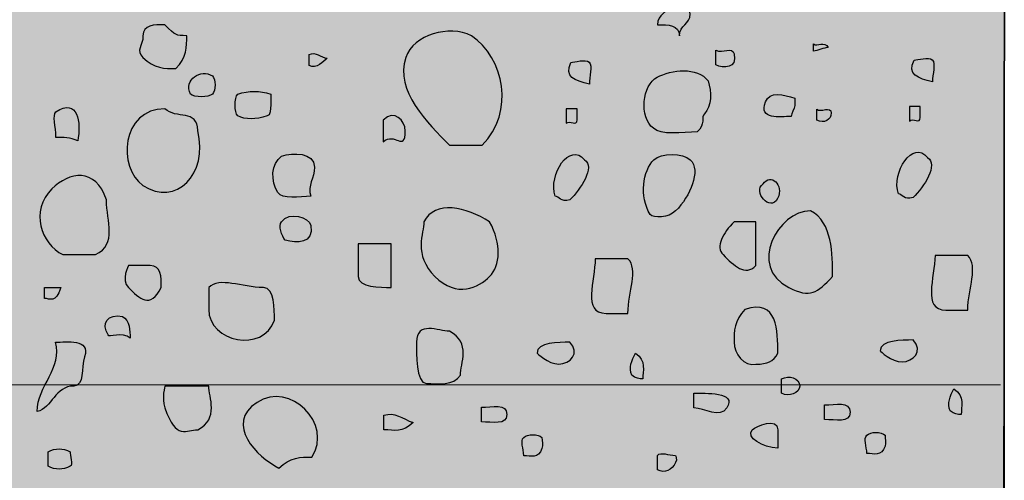
# Model space of a CAD drawing. Units: inches. Extents: x 1.31 to 6.39, y -3.28 to 1.61.
# Drawn here: x 2.72 to 4.22, y -1.61 to -0.91 of the extents above; entities that cross this region are included whole.
import ezdxf

# ---------------------------------------------------------------- set-up
doc = ezdxf.new("R2010")
doc.units = ezdxf.units.IN
doc.header["$MEASUREMENT"] = 0
doc.layers.add('Bkground', color=7, linetype='Continuous')
doc.layers.add('callouts', color=7, linetype='Continuous')

msp = doc.modelspace()

# ---------------------------------------------------------------- hatches: boundary and pattern name
at = {"layer": 'Bkground', "true_color": 0xf1f1f2}
h = msp.add_hatch(color=7, dxfattribs=at)
h.dxf.hatch_style = 2
h.paths.add_polyline_path([(1.3225, -2.3577), (1.3225, 1.0089), (4.2152, 1.0089), (4.2152, -0.3956), (2.273, -0.3956), (2.1802, -0.5472), (2.273, -0.6997), (4.2158, -0.6997), (4.2158, -2.3577)])

# ---------------------------------------------------------------- linework, layer by layer
at = {"layer": 'Bkground', "color": 250, "lineweight": 35, "true_color": 0x231f20}
msp.add_lwpolyline([(1.3214, -2.3607), (1.3135, 1.0129), (4.2067, 1.0129), (4.2158, -0.3956), (2.273, -0.3956), (2.1802, -0.5472), (2.273, -0.6997), (4.2158, -0.6997), (4.2147, -2.3607), (1.3214, -2.3607)], dxfattribs=at)
at = {"layer": 'Bkground', "lineweight": 0}
msp.add_lwpolyline([(1.3225, -2.3577), (1.3225, 1.0089), (4.2152, 1.0089), (4.2152, -0.3956), (2.273, -0.3956), (2.1802, -0.5472), (2.273, -0.6997), (4.2158, -0.6997), (4.2158, -2.3577), (1.3225, -2.3577)], dxfattribs=at)
at = {"layer": 'Bkground', "color": 250, "lineweight": 25, "true_color": 0x231f20}
for points, knots in [([(3.7062, -0.889), (3.7062, -0.9056), (3.7394, -0.889), (3.7394, -0.9056), (3.7394, -0.9222), (3.7228, -0.9222), (3.7228, -0.9388), (3.7228, -0.9222), (3.7062, -0.9222), (3.6896, -0.9222), (3.6896, -0.9056), (3.7062, -0.9056), (3.7062, -0.889)], [0, 0, 0, 0, 1, 1, 1, 2, 2, 2, 3, 3, 3, 4, 4, 4, 4]), ([(2.9092, -0.972), (2.8975, -0.9603), (2.9092, -0.9554), (2.9092, -0.9388), (2.9092, -0.9222), (2.9258, -0.9222), (2.9425, -0.9222), (2.959, -0.9388), (2.959, -0.9388), (2.9757, -0.9388), (2.9757, -0.9554), (2.9757, -0.972), (2.959, -0.9887), (2.9425, -0.9887), (2.9258, -0.9887), (2.9092, -0.972)], [0, 0, 0, 0, 1, 1, 1, 2, 2, 2, 3, 3, 3, 4, 4, 4, 5, 5, 5, 5]), ([(3.3077, -0.972), (3.3194, -0.9368), (3.3741, -0.9222), (3.4073, -0.9388), (3.4571, -0.972), (3.4737, -1.0551), (3.4239, -1.1048), (3.4073, -1.1048), (3.3907, -1.1048), (3.3741, -1.1048), (3.3409, -1.0717), (3.2911, -1.0219), (3.3077, -0.972)], [0, 0, 0, 0, 1, 1, 1, 2, 2, 2, 3, 3, 3, 4, 4, 4, 4]), ([(3.8058, -0.9665), (3.8028, -0.9545), (3.7892, -0.9665), (3.7781, -0.961), (3.7781, -0.9665), (3.7781, -0.9776), (3.7781, -0.9831), (3.7892, -0.9887), (3.8113, -0.9887), (3.8058, -0.9665)], [0, 0, 0, 0, 1, 1, 1, 2, 2, 2, 3, 3, 3, 3]), ([(3.9486, -0.9567), (3.9431, -0.9456), (3.932, -0.9567), (3.9265, -0.9511), (3.9265, -0.9567), (3.9265, -0.9622), (3.9265, -0.9622), (3.932, -0.9622), (3.9431, -0.9567), (3.9486, -0.9567)], [0, 0, 0, 0, 1, 1, 1, 2, 2, 2, 3, 3, 3, 3]), ([(3.1888, -0.9727), (3.1778, -0.9728), (3.1721, -0.9618), (3.1611, -0.9675), (3.1612, -0.973), (3.1612, -0.9785), (3.1613, -0.984), (3.1724, -0.9895), (3.1833, -0.9783), (3.1888, -0.9727)], [0, 0, 0, 0, 1, 1, 1, 2, 2, 2, 3, 3, 3, 3]), ([(4.1068, -1.0088), (4.1067, -0.9977), (4.1121, -0.9811), (4.1065, -0.9756), (4.1009, -0.9702), (4.0844, -0.9758), (4.0789, -0.9759), (4.068, -0.9981), (4.0846, -1.0035), (4.1068, -1.0088)], [0, 0, 0, 0, 1, 1, 1, 2, 2, 2, 3, 3, 3, 3]), ([(3.5863, -1.0122), (3.5862, -1.0012), (3.5915, -0.9845), (3.586, -0.9791), (3.5804, -0.9736), (3.5638, -0.9793), (3.5583, -0.9793), (3.5475, -1.0015), (3.5641, -1.0069), (3.5863, -1.0122)], [0, 0, 0, 0, 1, 1, 1, 2, 2, 2, 3, 3, 3, 3]), ([(3.7609, -1.0571), (3.7719, -1.0461), (3.7719, -1.0239), (3.7664, -1.0074), (3.7498, -0.9852), (3.7111, -0.9907), (3.689, -1.0018), (3.6668, -1.0129), (3.6613, -1.0627), (3.6834, -1.0793), (3.6945, -1.0904), (3.7277, -1.0848), (3.7498, -1.0848), (3.7631, -1.0729), (3.7553, -1.0627), (3.7609, -1.0571)], [0, 0, 0, 0, 1, 1, 1, 2, 2, 2, 3, 3, 3, 4, 4, 4, 5, 5, 5, 5]), ([(3.0144, -1.0274), (3.0199, -1.0219), (3.0199, -1.0053), (3.0144, -0.9997), (2.9978, -0.9887), (2.9701, -1.0053), (2.9812, -1.0274), (2.9867, -1.0329), (3.0089, -1.0329), (3.0144, -1.0274)], [0, 0, 0, 0, 1, 1, 1, 2, 2, 2, 3, 3, 3, 3]), ([(3.1029, -1.044), (3.1029, -1.0385), (3.1029, -1.0274), (3.1029, -1.0274), (3.0863, -1.0219), (3.0697, -1.0219), (3.0531, -1.0274), (3.0476, -1.0329), (3.0476, -1.0551), (3.0531, -1.0606), (3.0642, -1.0662), (3.0808, -1.0662), (3.0974, -1.0606), (3.1029, -1.0606), (3.1029, -1.0496), (3.1029, -1.044)], [0, 0, 0, 0, 1, 1, 1, 2, 2, 2, 3, 3, 3, 4, 4, 4, 5, 5, 5, 5]), ([(3.898, -1.0448), (3.898, -1.0392), (3.898, -1.0337), (3.898, -1.0337), (3.8813, -1.0282), (3.8592, -1.0226), (3.8537, -1.0392), (3.8426, -1.0669), (3.8758, -1.0614), (3.8924, -1.0614), (3.8924, -1.0558), (3.898, -1.0503), (3.898, -1.0448)], [0, 0, 0, 0, 1, 1, 1, 2, 2, 2, 3, 3, 3, 4, 4, 4, 4]), ([(2.8102, -1.0985), (2.8157, -1.0709), (2.8102, -1.0322), (2.7771, -1.0543), (2.7715, -1.0599), (2.7771, -1.0764), (2.7771, -1.093), (2.7881, -1.093), (2.7992, -1.093), (2.8102, -1.0985)], [0, 0, 0, 0, 1, 1, 1, 2, 2, 2, 3, 3, 3, 3]), ([(3.9533, -1.0558), (3.9533, -1.0448), (3.9367, -1.0558), (3.9312, -1.0503), (3.9312, -1.0558), (3.9312, -1.0614), (3.9312, -1.0669), (3.9422, -1.0724), (3.9533, -1.0669), (3.9533, -1.0558)], [0, 0, 0, 0, 1, 1, 1, 2, 2, 2, 3, 3, 3, 3]), ([(2.9092, -1.1658), (2.8702, -1.1397), (2.876, -1.0496), (2.9425, -1.0496), (2.959, -1.0662), (2.9922, -1.0496), (2.9922, -1.0828), (3.0089, -1.1492), (2.959, -1.199), (2.9092, -1.1658)], [0, 0, 0, 0, 1, 1, 1, 2, 2, 2, 3, 3, 3, 3]), ([(3.3069, -1.0834), (3.3069, -1.1166), (3.2903, -1.0834), (3.2737, -1.1), (3.2737, -1.0834), (3.2737, -1.0668), (3.2737, -1.0668), (3.2903, -1.0503), (3.3069, -1.0668), (3.3069, -1.0834)], [0, 0, 0, 0, 1, 1, 1, 2, 2, 2, 3, 3, 3, 3]), ([(3.5678, -1.0662), (3.5678, -1.0772), (3.5567, -1.0662), (3.5512, -1.0717), (3.5512, -1.0662), (3.5512, -1.0551), (3.5512, -1.0496), (3.5567, -1.0496), (3.5623, -1.0496), (3.5678, -1.0496), (3.5678, -1.0496), (3.5678, -1.0662), (3.5678, -1.0662)], [0, 0, 0, 0, 1, 1, 1, 2, 2, 2, 3, 3, 3, 4, 4, 4, 4]), ([(4.0883, -1.0627), (4.0883, -1.0737), (4.0773, -1.0627), (4.0717, -1.0682), (4.0717, -1.0627), (4.0717, -1.0516), (4.0717, -1.0461), (4.0773, -1.0461), (4.0828, -1.0461), (4.0883, -1.0461), (4.0883, -1.0461), (4.0883, -1.0627), (4.0883, -1.0627)], [0, 0, 0, 0, 1, 1, 1, 2, 2, 2, 3, 3, 3, 4, 4, 4, 4]), ([(3.5567, -1.1879), (3.5733, -1.1713), (3.5955, -1.1381), (3.5789, -1.127), (3.5567, -1.0993), (3.5235, -1.1492), (3.5346, -1.1824), (3.5401, -1.1824), (3.543, -1.192), (3.5567, -1.1879)], [0, 0, 0, 0, 1, 1, 1, 2, 2, 2, 3, 3, 3, 3]), ([(4.0773, -1.1844), (4.0939, -1.1678), (4.116, -1.1346), (4.0994, -1.1236), (4.0773, -1.0959), (4.0441, -1.1457), (4.0551, -1.1789), (4.0607, -1.1789), (4.0635, -1.1886), (4.0773, -1.1844)], [0, 0, 0, 0, 1, 1, 1, 2, 2, 2, 3, 3, 3, 3]), ([(3.1693, -1.1381), (3.1693, -1.1153), (3.1362, -1.116), (3.1195, -1.1215), (3.1029, -1.1325), (3.1029, -1.1602), (3.114, -1.1768), (3.1195, -1.1879), (3.1472, -1.1824), (3.1638, -1.1824), (3.1583, -1.1658), (3.1693, -1.1547), (3.1693, -1.1381)], [0, 0, 0, 0, 1, 1, 1, 2, 2, 2, 3, 3, 3, 4, 4, 4, 4]), ([(3.7172, -1.2045), (3.7394, -1.1824), (3.756, -1.1436), (3.7394, -1.127), (3.7283, -1.116), (3.6951, -1.116), (3.684, -1.127), (3.6674, -1.1436), (3.6619, -1.1824), (3.6785, -1.21), (3.684, -1.2156), (3.7062, -1.2156), (3.7172, -1.2045)], [0, 0, 0, 0, 1, 1, 1, 2, 2, 2, 3, 3, 3, 4, 4, 4, 4]), ([(2.7708, -1.1713), (2.7972, -1.145), (2.8373, -1.1381), (2.8539, -1.1879), (2.8539, -1.2211), (2.8705, -1.2543), (2.8373, -1.2709), (2.8207, -1.2709), (2.8041, -1.2709), (2.7875, -1.2709), (2.7543, -1.2543), (2.7377, -1.2045), (2.7708, -1.1713)], [0, 0, 0, 0, 1, 1, 1, 2, 2, 2, 3, 3, 3, 4, 4, 4, 4]), ([(3.8719, -1.1856), (3.8824, -1.1646), (3.8609, -1.1469), (3.8498, -1.1635), (3.8332, -1.1745), (3.8609, -1.2077), (3.8719, -1.1856)], [0, 0, 0, 0, 1, 1, 1, 2, 2, 2, 2]), ([(3.352, -1.3041), (3.3188, -1.2709), (3.3353, -1.2377), (3.3353, -1.2211), (3.352, -1.1879), (3.3996, -1.1982), (3.435, -1.2211), (3.4536, -1.2543), (3.4516, -1.2875), (3.435, -1.3041), (3.4184, -1.3207), (3.3852, -1.3373), (3.352, -1.3041)], [0, 0, 0, 0, 1, 1, 1, 2, 2, 2, 3, 3, 3, 4, 4, 4, 4]), ([(3.1638, -1.2266), (3.1614, -1.2145), (3.1306, -1.2045), (3.1195, -1.2211), (3.114, -1.2266), (3.1195, -1.2432), (3.1251, -1.2488), (3.1417, -1.2543), (3.1693, -1.2543), (3.1638, -1.2266)], [0, 0, 0, 0, 1, 1, 1, 2, 2, 2, 3, 3, 3, 3]), ([(3.8888, -1.3207), (3.8258, -1.2892), (3.8722, -1.2045), (3.922, -1.2045), (3.9552, -1.2211), (3.9552, -1.2709), (3.9552, -1.3041), (3.9315, -1.3291), (3.922, -1.3373), (3.8888, -1.3207)], [0, 0, 0, 0, 1, 1, 1, 2, 2, 2, 3, 3, 3, 3]), ([(3.7892, -1.2709), (3.7774, -1.2592), (3.7892, -1.2377), (3.8058, -1.2211), (3.8224, -1.2211), (3.839, -1.2211), (3.839, -1.2211), (3.839, -1.2377), (3.839, -1.2709), (3.839, -1.2875), (3.8224, -1.3041), (3.8058, -1.2875), (3.7892, -1.2709)], [0, 0, 0, 0, 1, 1, 1, 2, 2, 2, 3, 3, 3, 4, 4, 4, 4]), ([(3.2357, -1.3041), (3.2357, -1.2875), (3.2357, -1.2709), (3.2357, -1.2543), (3.2524, -1.2543), (3.2689, -1.2543), (3.2856, -1.2543), (3.2856, -1.2709), (3.2856, -1.3041), (3.2856, -1.3207), (3.2689, -1.3207), (3.2357, -1.3207), (3.2357, -1.3041)], [0, 0, 0, 0, 1, 1, 1, 2, 2, 2, 3, 3, 3, 4, 4, 4, 4]), ([(3.6116, -1.3599), (3.5745, -1.3599), (3.5951, -1.3101), (3.5951, -1.277), (3.6116, -1.277), (3.6282, -1.277), (3.6448, -1.277), (3.6614, -1.2936), (3.6448, -1.3267), (3.6448, -1.3599), (3.6448, -1.3599), (3.6282, -1.3599), (3.6116, -1.3599)], [0, 0, 0, 0, 1, 1, 1, 2, 2, 2, 3, 3, 3, 4, 4, 4, 4]), ([(4.1272, -1.355), (4.0902, -1.355), (4.1107, -1.3052), (4.1107, -1.2721), (4.1272, -1.2721), (4.1438, -1.2721), (4.1604, -1.2721), (4.177, -1.2887), (4.1604, -1.3218), (4.1604, -1.355), (4.1604, -1.355), (4.1438, -1.355), (4.1272, -1.355)], [0, 0, 0, 0, 1, 1, 1, 2, 2, 2, 3, 3, 3, 4, 4, 4, 4]), ([(2.8871, -1.3207), (2.8754, -1.309), (2.8871, -1.2875), (2.8871, -1.2875), (2.8871, -1.2875), (2.9037, -1.2875), (2.9203, -1.2875), (2.9369, -1.2875), (2.9369, -1.3041), (2.9369, -1.3207), (2.9203, -1.3539), (2.9037, -1.3373), (2.8871, -1.3207)], [0, 0, 0, 0, 1, 1, 1, 2, 2, 2, 3, 3, 3, 4, 4, 4, 4]), ([(3.0089, -1.3539), (3.0089, -1.3373), (3.0089, -1.3207), (3.0089, -1.3207), (3.0255, -1.3041), (3.0586, -1.3207), (3.0919, -1.3207), (3.1085, -1.3207), (3.1085, -1.3539), (3.1085, -1.3705), (3.0919, -1.4203), (3.0089, -1.4037), (3.0089, -1.3539)], [0, 0, 0, 0, 1, 1, 1, 2, 2, 2, 3, 3, 3, 4, 4, 4, 4]), ([(2.7847, -1.3207), (2.7764, -1.3207), (2.7681, -1.3207), (2.7598, -1.3207), (2.7598, -1.3207), (2.7598, -1.329), (2.7598, -1.3373), (2.7681, -1.3373), (2.7764, -1.3456), (2.7847, -1.3207)], [0, 0, 0, 0, 1, 1, 1, 2, 2, 2, 3, 3, 3, 3]), ([(3.8058, -1.4037), (3.8058, -1.3871), (3.8058, -1.3705), (3.8224, -1.3539), (3.8722, -1.3373), (3.8722, -1.3871), (3.8722, -1.4203), (3.865, -1.433), (3.8567, -1.4372), (3.839, -1.4369), (3.8214, -1.4414), (3.8058, -1.4203), (3.8058, -1.4037)], [0, 0, 0, 0, 1, 1, 1, 2, 2, 2, 3, 3, 3, 4, 4, 4, 4]), ([(2.8896, -1.3977), (2.8895, -1.3867), (2.8894, -1.3701), (2.8782, -1.3647), (2.8561, -1.3593), (2.8452, -1.376), (2.8564, -1.3925), (2.8565, -1.398), (2.8785, -1.3868), (2.8896, -1.3977)], [0, 0, 0, 0, 1, 1, 1, 2, 2, 2, 3, 3, 3, 3]), ([(3.3393, -1.4663), (3.3227, -1.4663), (3.3243, -1.4203), (3.3243, -1.4037), (3.3243, -1.3705), (3.3575, -1.3871), (3.3741, -1.3871), (3.4073, -1.4037), (3.3907, -1.4369), (3.3907, -1.4535), (3.3809, -1.4704), (3.3559, -1.4663), (3.3393, -1.4663)], [0, 0, 0, 0, 1, 1, 1, 2, 2, 2, 3, 3, 3, 4, 4, 4, 4]), ([(2.8207, -1.4259), (2.8301, -1.3976), (2.793, -1.4037), (2.7764, -1.4037), (2.7875, -1.4425), (2.7488, -1.4701), (2.7488, -1.5089), (2.7708, -1.5033), (2.7764, -1.4701), (2.8041, -1.4701), (2.8207, -1.4701), (2.8152, -1.4425), (2.8207, -1.4259)], [0, 0, 0, 0, 1, 1, 1, 2, 2, 2, 3, 3, 3, 4, 4, 4, 4]), ([(3.5069, -1.4203), (3.5069, -1.4037), (3.5401, -1.4037), (3.5567, -1.4037), (3.5733, -1.4203), (3.5567, -1.4369), (3.5401, -1.4369), (3.5235, -1.4369), (3.5069, -1.4203), (3.5069, -1.4203)], [0, 0, 0, 0, 1, 1, 1, 2, 2, 2, 3, 3, 3, 3]), ([(4.0275, -1.4169), (4.0275, -1.4003), (4.0607, -1.4003), (4.0773, -1.4003), (4.0939, -1.4169), (4.0773, -1.4335), (4.0607, -1.4335), (4.0441, -1.4335), (4.0275, -1.4169), (4.0275, -1.4169)], [0, 0, 0, 0, 1, 1, 1, 2, 2, 2, 3, 3, 3, 3]), ([(3.6674, -1.4591), (3.6674, -1.448), (3.673, -1.4314), (3.6564, -1.4203), (3.6508, -1.4314), (3.6453, -1.4425), (3.6508, -1.4535), (3.6564, -1.4591), (3.6619, -1.4591), (3.6674, -1.4591)], [0, 0, 0, 0, 1, 1, 1, 2, 2, 2, 3, 3, 3, 3]), ([(3.0822, -1.4949), (3.132, -1.4617), (3.1984, -1.5281), (3.1652, -1.5779), (3.1486, -1.5779), (3.132, -1.5779), (3.1154, -1.5945), (3.0822, -1.5779), (3.0324, -1.5281), (3.0822, -1.4949)], [0, 0, 0, 0, 1, 1, 1, 2, 2, 2, 3, 3, 3, 3]), ([(3.9054, -1.4701), (3.9054, -1.4577), (3.8888, -1.4535), (3.8777, -1.4591), (3.8777, -1.4646), (3.8777, -1.4757), (3.8777, -1.4812), (3.8888, -1.4867), (3.9054, -1.4812), (3.9054, -1.4701)], [0, 0, 0, 0, 1, 1, 1, 2, 2, 2, 3, 3, 3, 3]), ([(2.9425, -1.5033), (2.9372, -1.4876), (2.9425, -1.4701), (2.9425, -1.4701), (2.959, -1.4701), (2.9922, -1.4701), (3.0089, -1.4701), (3.0089, -1.4867), (3.0255, -1.5199), (2.9922, -1.5365), (2.9757, -1.5365), (2.959, -1.5531), (2.9425, -1.5033)], [0, 0, 0, 0, 1, 1, 1, 2, 2, 2, 3, 3, 3, 4, 4, 4, 4]), ([(3.7947, -1.5033), (3.8112, -1.4785), (3.7615, -1.4812), (3.7449, -1.4812), (3.7449, -1.4867), (3.7449, -1.4978), (3.7449, -1.5033), (3.7615, -1.5033), (3.7836, -1.5199), (3.7947, -1.5033)], [0, 0, 0, 0, 1, 1, 1, 2, 2, 2, 3, 3, 3, 3]), ([(4.1504, -1.5132), (4.1504, -1.5021), (4.156, -1.4855), (4.1394, -1.4744), (4.1338, -1.4855), (4.1283, -1.4966), (4.1338, -1.5076), (4.1394, -1.5132), (4.1449, -1.5132), (4.1504, -1.5132)], [0, 0, 0, 0, 1, 1, 1, 2, 2, 2, 3, 3, 3, 3]), ([(3.9817, -1.51), (3.9817, -1.4925), (3.9596, -1.4989), (3.9431, -1.4989), (3.9431, -1.5045), (3.9431, -1.5155), (3.9431, -1.521), (3.9596, -1.521), (3.9817, -1.5266), (3.9817, -1.51)], [0, 0, 0, 0, 1, 1, 1, 2, 2, 2, 3, 3, 3, 3]), ([(3.4612, -1.5134), (3.4612, -1.4959), (3.4391, -1.5024), (3.4225, -1.5024), (3.4225, -1.5079), (3.4225, -1.5189), (3.4225, -1.5245), (3.4391, -1.5245), (3.4612, -1.53), (3.4612, -1.5134)], [0, 0, 0, 0, 1, 1, 1, 2, 2, 2, 3, 3, 3, 3]), ([(3.3188, -1.5255), (3.3021, -1.5199), (3.2911, -1.5089), (3.2745, -1.5144), (3.2745, -1.5199), (3.2745, -1.531), (3.2745, -1.5365), (3.2911, -1.5365), (3.3021, -1.5421), (3.3188, -1.5255)], [0, 0, 0, 0, 1, 1, 1, 2, 2, 2, 3, 3, 3, 3]), ([(3.8722, -1.5365), (3.8722, -1.5166), (3.839, -1.531), (3.8334, -1.5365), (3.8224, -1.5476), (3.8501, -1.5642), (3.8722, -1.5642), (3.8722, -1.5531), (3.8722, -1.5421), (3.8722, -1.5365)], [0, 0, 0, 0, 1, 1, 1, 2, 2, 2, 3, 3, 3, 3]), ([(3.5143, -1.5648), (3.5161, -1.5595), (3.5143, -1.5537), (3.5143, -1.5481), (3.5088, -1.5426), (3.4922, -1.5426), (3.4867, -1.5481), (3.4811, -1.5537), (3.4867, -1.5648), (3.4867, -1.5758), (3.4977, -1.5758), (3.5088, -1.5813), (3.5143, -1.5648)], [0, 0, 0, 0, 1, 1, 1, 2, 2, 2, 3, 3, 3, 4, 4, 4, 4]), ([(4.0349, -1.5613), (4.0366, -1.5561), (4.0349, -1.5503), (4.0349, -1.5447), (4.0293, -1.5392), (4.0128, -1.5392), (4.0072, -1.5447), (4.0016, -1.5503), (4.0072, -1.5613), (4.0072, -1.5724), (4.0183, -1.5724), (4.0293, -1.5779), (4.0349, -1.5613)], [0, 0, 0, 0, 1, 1, 1, 2, 2, 2, 3, 3, 3, 4, 4, 4, 4]), ([(2.7986, -1.5919), (2.8035, -1.5894), (2.7986, -1.5753), (2.7986, -1.5697), (2.7875, -1.5642), (2.7764, -1.5642), (2.7653, -1.5697), (2.7653, -1.5753), (2.7653, -1.5863), (2.7653, -1.5919), (2.7764, -1.5974), (2.7875, -1.5974), (2.7986, -1.5919)], [0, 0, 0, 0, 1, 1, 1, 2, 2, 2, 3, 3, 3, 4, 4, 4, 4]), ([(3.7172, -1.5863), (3.7197, -1.5814), (3.7172, -1.5753), (3.7172, -1.5753), (3.7062, -1.5753), (3.6951, -1.5697), (3.6896, -1.5753), (3.6896, -1.5808), (3.6896, -1.5919), (3.6896, -1.5974), (3.7006, -1.6029), (3.7117, -1.5974), (3.7172, -1.5863)], [0, 0, 0, 0, 1, 1, 1, 2, 2, 2, 3, 3, 3, 4, 4, 4, 4])]:
    msp.add_open_spline(points, degree=3, knots=knots, dxfattribs=at)
at = {"layer": 'callouts', "color": 250, "lineweight": 18, "true_color": 0x231f20}
msp.add_lwpolyline([(1.7688, -1.4684), (4.21, -1.4684)], dxfattribs=at)

doc.saveas('drawing.dxf')
